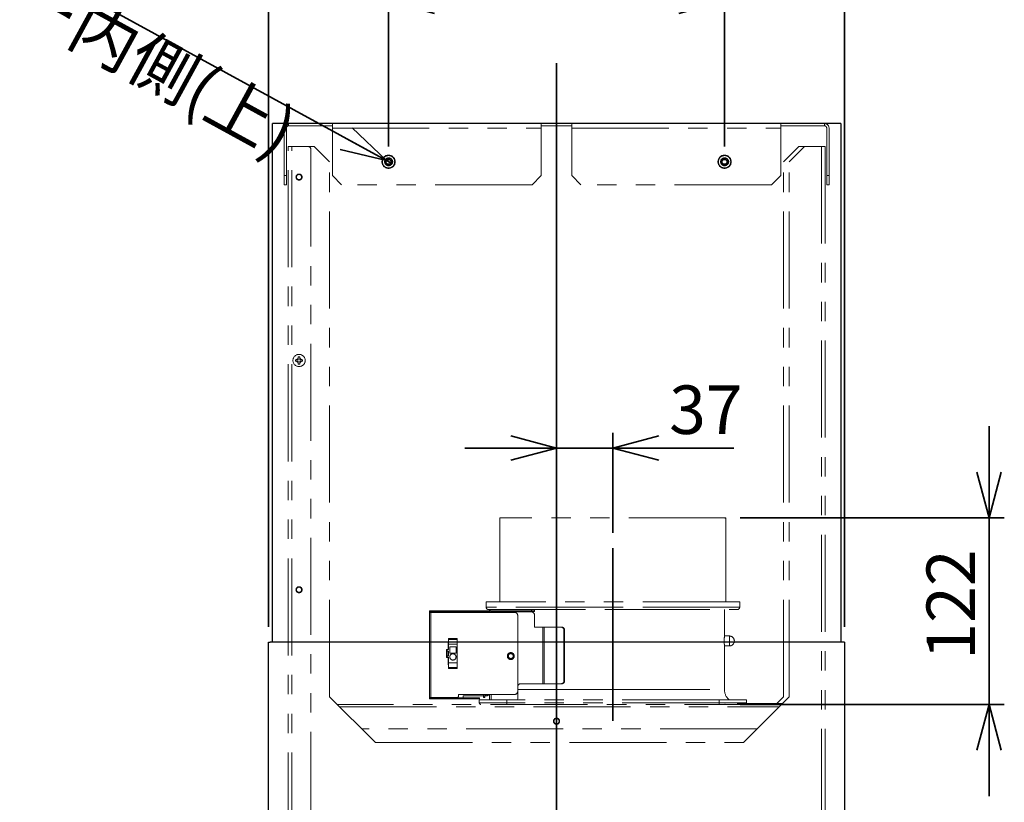
# Model space of a CAD drawing. Units: millimetres. Extents: x 95 to 4349, y 68 to 2908.
# Drawn here: x 2147 to 2791, y 1418 to 1930 of the extents above; entities that cross this region are included whole.
import ezdxf

# ---------------------------------------------------------------- set-up
doc = ezdxf.new("R2010")
doc.units = ezdxf.units.MM
doc.header["$LTSCALE"] = 10
doc.header["$PDSIZE"] = -1
doc.linetypes.add('PHANTOM', pattern=[12.7, 6.35, -1.27, 1.27, -1.27, 1.27, -1.27])
doc.styles.add('SLDTEXTSTYLE0', font='TXT', dxfattribs={"width": 0.7, "bigfont": 'bigfont'})
doc.dimstyles.new('SLDDIMSTYLE1', dxfattribs={"dimtxt": 36.380208, "dimasz": 30, "dimexe": 0, "dimexo": 0.0625, "dimgap": 9.095052, "dimtad": 3, "dimdec": 1, "dimrnd": 1e-09, "dimzin": 12, "dimdsep": 46, "dimtxsty": 'SLDTEXTSTYLE0', "dimblk1": 'OPEN30', "dimblk2": 'OPEN30', "dimsah": 1, "dimcen": 0.09, "dimadec": 0, "dimazin": 3, "dimtfac": 1, "dimtdec": 1, "dimtmove": 0, "dimatfit": 0, "dimldrblk": 'OPEN30', "dimfxl": 1, "dimfrac": 2, "dimtolj": 1, "dimtzin": 12, "dimarcsym": 0})
doc.dimstyles.new('SLDDIMSTYLE2', dxfattribs={"dimtxt": 36.380208, "dimasz": 30, "dimexe": 0, "dimexo": 0.0625, "dimgap": 9.095052, "dimtad": 3, "dimdec": 1, "dimrnd": 1e-09, "dimzin": 12, "dimdsep": 46, "dimtxsty": 'SLDTEXTSTYLE0', "dimblk1": 'OPEN30', "dimblk2": 'OPEN30', "dimsah": 1, "dimcen": 0.09, "dimadec": 0, "dimazin": 3, "dimtfac": 1, "dimtdec": 1, "dimtofl": 0, "dimtmove": 0, "dimatfit": 3, "dimldrblk": 'OPEN30', "dimfxl": 1, "dimfrac": 2, "dimtolj": 1, "dimtzin": 12, "dimarcsym": 0})
doc.dimstyles.new('SLDDIMSTYLE3', dxfattribs={"dimtxt": 36.380208, "dimasz": 30, "dimexe": 0, "dimexo": 0.0625, "dimgap": 9.095052, "dimtad": 3, "dimdec": 0, "dimrnd": 1e-09, "dimzin": 12, "dimdsep": 46, "dimtxsty": 'SLDTEXTSTYLE0', "dimblk1": 'OPEN30', "dimblk2": 'OPEN30', "dimsah": 1, "dimcen": 0.09, "dimadec": 0, "dimazin": 3, "dimtfac": 1, "dimtdec": 0, "dimtmove": 0, "dimatfit": 0, "dimldrblk": 'OPEN30', "dimfxl": 1, "dimfrac": 2, "dimtolj": 1, "dimtzin": 12, "dimarcsym": 0})
doc.dimstyles.new('SLDDIMSTYLE4', dxfattribs={"dimtxt": 36.380208, "dimasz": 30, "dimexe": 0, "dimexo": 0.0625, "dimgap": 9.095052, "dimtad": 3, "dimdec": 0, "dimrnd": 1e-09, "dimzin": 12, "dimdsep": 46, "dimtxsty": 'SLDTEXTSTYLE0', "dimblk1": 'OPEN30', "dimblk2": 'OPEN30', "dimsah": 1, "dimcen": 0.09, "dimadec": 0, "dimazin": 3, "dimtfac": 1, "dimtdec": 0, "dimtofl": 0, "dimtmove": 0, "dimatfit": 3, "dimldrblk": 'OPEN30', "dimfxl": 1, "dimfrac": 2, "dimtolj": 1, "dimtzin": 12, "dimarcsym": 0})
doc.dimstyles.new('SLDDIMSTYLE9', dxfattribs={"dimtxt": 36.380208, "dimasz": 30, "dimexe": 0, "dimexo": 0.0625, "dimgap": 9.095052, "dimtad": 3, "dimdec": 1, "dimrnd": 1e-09, "dimzin": 12, "dimdsep": 46, "dimtxsty": 'SLDTEXTSTYLE0', "dimblk1": 'NONE', "dimblk2": 'OPEN30', "dimsah": 1, "dimcen": 0, "dimadec": 0, "dimazin": 3, "dimtfac": 1, "dimtdec": 1, "dimtmove": 0, "dimatfit": 3, "dimldrblk": 'NONE', "dimfxl": 1, "dimfrac": 2, "dimtolj": 1, "dimtzin": 12, "dimarcsym": 0})

# ---------------------------------------------------------------- blocks, each defined once
blk = doc.blocks.new('_Open30')
at = {"color": 0, "linetype": 'ByBlock', "lineweight": -2}
for p, q in [((-1, 0.267949), (0, 0)), ((0, 0), (-1, -0.267949)), ((0, 0), (-1, 0))]:
    blk.add_line(p, q, dxfattribs=at)
blk = doc.blocks.new('_D_16')
at = {"color": 179, "linetype": 'Continuous', "lineweight": 35}
for p, q in [((2781.43, 1604.24), (2781.43, 1664.24)), ((2618.47, 1604.24), (2791.43, 1604.24)), ((2781.43, 1604.24), (2781.43, 1482.24)), ((2618.47, 1482.24), (2791.43, 1482.24)), ((2781.43, 1482.24), (2781.43, 1422.24))]:
    blk.add_line(p, q, dxfattribs=at)
at = {"color": 179, "linetype": 'Continuous', "lineweight": 35, "xscale": 30, "yscale": 30}
for p, rotation in [((2781.43, 1604.24), 270), ((2781.43, 1482.24), 90)]:
    blk.add_blockref('_Open30', p, dxfattribs=dict(at, rotation=rotation))
at = {"color": 179, "linetype": 'Continuous', "lineweight": 35, "insert": (2740.5, 1511.49), "char_height": 31.75, "attachment_point": 1, "rotation": 90, "style": 'SLDTEXTSTYLE0'}
blk.add_mtext('122', dxfattribs=at)
blk = doc.blocks.new('_D_17')
at = {"color": 179, "linetype": 'Continuous', "lineweight": 35}
for p, q in [((2535.17, 1594.52), (2535.17, 1659.97)), ((2498.27, 1649.97), (2438.27, 1649.97)), ((2535.17, 1649.97), (2498.27, 1649.97)), ((2535.17, 1649.97), (2614.33, 1649.97))]:
    blk.add_line(p, q, dxfattribs=at)
at = {"color": 179, "linetype": 'Continuous', "lineweight": 35, "xscale": 30, "yscale": 30}
blk.add_blockref('_Open30', (2498.27, 1649.97), dxfattribs=at)
at = {"color": 179, "linetype": 'Continuous', "lineweight": 35, "xscale": 30, "yscale": 30, "rotation": 180}
blk.add_blockref('_Open30', (2535.17, 1649.97), dxfattribs=at)
at = {"color": 179, "linetype": 'Continuous', "lineweight": 35, "insert": (2572, 1690.9), "char_height": 31.75, "attachment_point": 1, "style": 'SLDTEXTSTYLE0'}
blk.add_mtext('37', dxfattribs=at)
blk = doc.blocks.new('_D_20')
at = {"color": 179, "linetype": 'Continuous', "lineweight": 35}
for p, q in [((2388.27, 1847.24), (2388.27, 1952.24)), ((2608.27, 1847.24), (2608.27, 1952.24)), ((2388.27, 1942.24), (2608.27, 1942.24))]:
    blk.add_line(p, q, dxfattribs=at)
at = {"color": 179, "linetype": 'Continuous', "lineweight": 35, "xscale": 30, "yscale": 30, "rotation": 180}
blk.add_blockref('_Open30', (2388.27, 1942.24), dxfattribs=at)
at = {"color": 179, "linetype": 'Continuous', "lineweight": 35, "xscale": 30, "yscale": 30}
blk.add_blockref('_Open30', (2608.27, 1942.24), dxfattribs=at)
at = {"color": 179, "linetype": 'Continuous', "lineweight": 35, "insert": (2466.52, 1983.17), "char_height": 31.75, "attachment_point": 1, "style": 'SLDTEXTSTYLE0'}
blk.add_mtext('220', dxfattribs=at)
blk = doc.blocks.new('_D_21')
at = {"color": 179, "linetype": 'Continuous', "lineweight": 35}
for p, q in [((2309.72, 1533.04), (2309.72, 2012.24)), ((2686.82, 1533.04), (2686.82, 2012.24)), ((2309.72, 2002.24), (2686.82, 2002.24))]:
    blk.add_line(p, q, dxfattribs=at)
at = {"color": 179, "linetype": 'Continuous', "lineweight": 35, "xscale": 30, "yscale": 30, "rotation": 180}
blk.add_blockref('_Open30', (2309.72, 2002.24), dxfattribs=at)
at = {"color": 179, "linetype": 'Continuous', "lineweight": 35, "xscale": 30, "yscale": 30}
blk.add_blockref('_Open30', (2686.82, 2002.24), dxfattribs=at)
at = {"color": 179, "linetype": 'Continuous', "lineweight": 35, "insert": (2466.52, 2043.17), "char_height": 31.75, "attachment_point": 1, "style": 'SLDTEXTSTYLE0'}
blk.add_mtext('377', dxfattribs=at)
blk = doc.blocks.new('_D_23')
at = {"color": 179, "linetype": 'Continuous', "lineweight": 35}
for q in [(1964.16, 2069.51), (2389.67, 1836.47)]:
    blk.add_line((2386.86, 1838.01), q, dxfattribs=at)
at = {"color": 179, "linetype": 'Continuous', "lineweight": 35, "xscale": 30, "yscale": 30, "rotation": 331.29225507}
blk.add_blockref('_Open30', (2386.86, 1838.01), dxfattribs=at)
at = {"color": 179, "linetype": 'Continuous', "lineweight": 35, "char_height": 31.75, "attachment_point": 1, "rotation": 331.29226, "style": 'SLDTEXTSTYLE0'}
for s, insert in [('4-', (1983.84, 2105.46)), ('%%c', (2020.97, 2085.12)), ('ダクトカバー内側(上)', (1963.51, 2068.33)), ('3.2', (2056.25, 2065.8)), ('取付穴', (1943.17, 2031.2))]:
    blk.add_mtext(s, dxfattribs=dict(at, insert=insert))
blk = doc.blocks.new('_None')

msp = doc.modelspace()

# ---------------------------------------------------------------- linework, layer by layer
at = {"color": 179, "linetype": 'Continuous', "lineweight": 35}
for p, q in [((2498.27, 1901.8), (2498.27, 1040.46)), ((2535.17, 1584.52), (2535.17, 1471.45))]:
    msp.add_line(p, q, dxfattribs=at)
at = {"color": 7, "linetype": 'Continuous', "lineweight": 25}
for p, q in [((2312.22, 1523.04), (2312.22, 1862.24)), ((2313.22, 1862.24), (2312.22, 1862.24)), ((2497.52, 1862.24), (2313.22, 1862.24)), ((2498.27, 1862.24), (2497.52, 1862.24)), ((2498.27, 1523.04), (2498.27, 1862.24)), ((2498.27, 1862.24), (2498.27, 1523.04)), ((2499.27, 1862.24), (2498.27, 1862.24)), ((2683.32, 1862.24), (2499.27, 1862.24)), ((2684.32, 1862.24), (2683.32, 1862.24)), ((2684.32, 1862.24), (2684.32, 1523.04)), ((2309.72, 1143.04), (2309.72, 1523.04)), ((2309.72, 1523.04), (2310.72, 1523.04)), ((2497.52, 1523.04), (2310.72, 1523.04)), ((2498.27, 1523.04), (2497.52, 1523.04)), ((2498.27, 1143.04), (2498.27, 1523.04)), ((2499.27, 1523.04), (2498.27, 1523.04)), ((2685.82, 1523.04), (2499.27, 1523.04)), ((2686.82, 1523.04), (2685.82, 1523.04)), ((2686.82, 1523.04), (2686.82, 1143.04))]:
    msp.add_line(p, q, dxfattribs=at)
at = {"color": 7, "linetype": 'PHANTOM', "lineweight": 18}
for p, q in [((2319.87, 1859.24), (2319.87, 1828.24)), ((2321.37, 1828.24), (2321.37, 1859.24)), ((2322.87, 1862.24), (2322.87, 1860.74)), ((2322.87, 1862.24), (2351.47, 1862.24)), ((2351.47, 1860.74), (2322.87, 1860.74)), ((2351.47, 1862.24), (2488.27, 1862.24)), ((2351.47, 1862.24), (2351.47, 1859.24)), ((2351.47, 1828.24), (2351.47, 1859.24)), ((2351.47, 1859.24), (2488.27, 1859.24)), ((2488.27, 1859.24), (2488.27, 1862.24)), ((2488.27, 1862.24), (2508.27, 1862.24)), ((2488.27, 1860.74), (2508.27, 1860.74)), ((2488.27, 1859.24), (2488.27, 1828.24)), ((2508.27, 1862.24), (2645.07, 1862.24)), ((2508.27, 1862.24), (2508.27, 1859.24)), ((2508.27, 1828.24), (2508.27, 1859.24)), ((2508.27, 1859.24), (2645.07, 1859.24)), ((2645.07, 1859.24), (2645.07, 1862.24)), ((2645.07, 1862.24), (2673.67, 1862.24)), ((2673.67, 1860.74), (2645.07, 1860.74)), ((2645.07, 1859.24), (2645.07, 1828.24)), ((2673.67, 1862.24), (2673.67, 1860.74)), ((2675.17, 1828.24), (2675.17, 1859.24)), ((2676.67, 1828.24), (2676.67, 1859.24)), ((2322.47, 1387.24), (2322.47, 1847.24)), ((2322.47, 1847.24), (2324.87, 1847.24)), ((2324.87, 1387.24), (2324.87, 1847.24)), ((2335.47, 1847.24), (2324.87, 1847.24)), ((2339.67, 1847.24), (2335.47, 1847.24)), ((2337.47, 1845.24), (2337.47, 1389.24)), ((2339.67, 1847.24), (2349.67, 1837.24)), ((2646.87, 1837.24), (2656.87, 1847.24)), ((2650.57, 1837.24), (2660.57, 1847.24)), ((2656.87, 1847.24), (2660.57, 1847.24)), ((2671.67, 1847.24), (2660.57, 1847.24)), ((2671.67, 1847.24), (2671.67, 1387.24)), ((2671.67, 1847.24), (2674.07, 1847.24)), ((2674.07, 1847.24), (2674.07, 1387.24)), ((2349.67, 1487.24), (2349.67, 1837.24)), ((2646.87, 1487.24), (2646.87, 1837.24)), ((2650.57, 1487.24), (2650.57, 1837.24)), ((2321.37, 1828.24), (2319.87, 1828.24)), ((2319.87, 1828.24), (2319.87, 1822.24)), ((2321.37, 1822.24), (2321.37, 1828.24)), ((2357.47, 1822.24), (2351.47, 1828.24)), ((2488.27, 1828.24), (2482.27, 1822.24)), ((2514.27, 1822.24), (2508.27, 1828.24)), ((2645.07, 1828.24), (2639.07, 1822.24)), ((2676.67, 1828.24), (2675.17, 1828.24)), ((2675.17, 1828.24), (2675.17, 1822.24)), ((2676.67, 1822.24), (2676.67, 1828.24)), ((2319.87, 1822.24), (2321.37, 1822.24)), ((2482.27, 1822.24), (2357.47, 1822.24)), ((2639.07, 1822.24), (2514.27, 1822.24)), ((2675.17, 1822.24), (2676.67, 1822.24)), ((2329.07, 1708.59), (2329.07, 1707.84)), ((2329.17, 1709.4), (2329.17, 1709.59)), ((2329.17, 1707.84), (2329.17, 1709.4)), ((2330.17, 1709.59), (2330.17, 1709.4)), ((2330.17, 1709.4), (2330.17, 1707.84)), ((2330.27, 1708.59), (2330.27, 1707.84)), ((2327.32, 1707.74), (2327.51, 1707.74)), ((2327.51, 1706.74), (2327.32, 1706.74)), ((2327.51, 1707.74), (2329.07, 1707.74)), ((2329.07, 1706.74), (2327.51, 1706.74)), ((2328.32, 1707.84), (2329.07, 1707.84)), ((2329.07, 1706.64), (2328.32, 1706.64)), ((2329.07, 1707.74), (2329.07, 1707.84)), ((2329.07, 1707.84), (2329.17, 1707.84)), ((2329.07, 1706.64), (2329.07, 1706.74)), ((2329.17, 1706.64), (2329.07, 1706.64)), ((2329.07, 1705.89), (2329.07, 1706.64)), ((2329.17, 1705.08), (2329.17, 1706.64)), ((2329.17, 1704.89), (2329.17, 1705.08)), ((2330.17, 1707.84), (2330.27, 1707.84)), ((2330.27, 1706.64), (2330.17, 1706.64)), ((2330.17, 1706.64), (2330.17, 1705.08)), ((2330.17, 1705.08), (2330.17, 1704.89)), ((2330.27, 1707.84), (2330.27, 1707.74)), ((2330.27, 1707.84), (2331.02, 1707.84)), ((2330.27, 1707.74), (2331.83, 1707.74)), ((2330.27, 1706.74), (2330.27, 1706.64)), ((2331.83, 1706.74), (2330.27, 1706.74)), ((2331.02, 1706.64), (2330.27, 1706.64)), ((2330.27, 1705.89), (2330.27, 1706.64)), ((2331.83, 1707.74), (2332.02, 1707.74)), ((2332.02, 1706.74), (2331.83, 1706.74)), ((2461.17, 1604.24), (2461.17, 1549.24)), ((2609.17, 1604.24), (2461.17, 1604.24)), ((2609.17, 1549.24), (2609.17, 1604.24)), ((2452.17, 1549.24), (2452.17, 1545.84)), ((2618.17, 1549.24), (2452.17, 1549.24)), ((2618.17, 1545.84), (2618.17, 1549.24)), ((2415.12, 1542.44), (2415.12, 1543.34)), ((2415.72, 1543.34), (2415.12, 1543.34)), ((2415.12, 1542.44), (2415.12, 1486.74)), ((2416.02, 1542.44), (2415.12, 1542.44)), ((2415.72, 1543.34), (2415.72, 1542.74)), ((2415.72, 1543.34), (2452.32, 1543.34)), ((2415.72, 1542.74), (2452.32, 1542.74)), ((2416.02, 1486.74), (2416.02, 1542.44)), ((2470.82, 1542.44), (2416.02, 1542.44)), ((2452.32, 1543.34), (2452.32, 1542.74)), ((2452.32, 1543.34), (2454.32, 1543.34)), ((2452.32, 1542.74), (2454.32, 1542.74)), ((2454.32, 1543.84), (2454.32, 1543.34)), ((2455.42, 1543.84), (2454.32, 1543.84)), ((2454.32, 1542.74), (2454.32, 1543.34)), ((2454.32, 1543.04), (2454.36, 1543.04)), ((2455.12, 1542.74), (2454.32, 1542.74)), ((2454.32, 1542.74), (2454.32, 1542.44)), ((2455.42, 1542.74), (2455.12, 1542.74)), ((2481.82, 1543.84), (2455.42, 1543.84)), ((2455.42, 1543.04), (2481.82, 1543.04)), ((2455.42, 1542.74), (2481.82, 1542.74)), ((2462.17, 1544.24), (2462.17, 1543.84)), ((2462.17, 1543.04), (2462.17, 1542.74)), ((2481.82, 1543.84), (2481.82, 1543.04)), ((2483.82, 1543.84), (2481.82, 1543.84)), ((2481.82, 1543.04), (2483.82, 1543.04)), ((2483.82, 1543.84), (2483.82, 1543.04)), ((2483.82, 1532.74), (2483.82, 1540.74)), ((2608.17, 1527.1), (2608.17, 1544.24)), ((2472.82, 1490.74), (2472.82, 1540.44)), ((2483.82, 1532.74), (2489.3, 1532.74)), ((2489.3, 1495.74), (2489.3, 1532.74)), ((2490.05, 1532.74), (2489.3, 1532.74)), ((2490.05, 1532.74), (2501.38, 1532.74)), ((2490.05, 1532.74), (2490.05, 1495.74)), ((2501.81, 1532.74), (2501.38, 1532.74)), ((2503.08, 1530.74), (2503.08, 1497.74)), ((2503.08, 1530.74), (2503.5, 1530.74)), ((2503.5, 1530.74), (2503.5, 1497.74)), ((2427.22, 1518.09), (2427.22, 1523.04)), ((2427.22, 1523.04), (2427.62, 1523.04)), ((2433.22, 1525.34), (2427.62, 1525.34)), ((2427.62, 1525.34), (2427.62, 1524.75)), ((2427.62, 1524.75), (2427.62, 1521.69)), ((2433.22, 1524.75), (2427.62, 1524.75)), ((2427.62, 1521.69), (2427.62, 1518.04)), ((2433.22, 1521.69), (2427.62, 1521.69)), ((2433.22, 1525.34), (2433.22, 1524.75)), ((2433.22, 1524.75), (2433.22, 1521.69)), ((2433.22, 1521.69), (2433.22, 1509.39)), ((2611.42, 1526.99), (2608.16, 1526.99)), ((2611.42, 1520.49), (2611.42, 1526.99)), ((2426.12, 1518.09), (2427.22, 1518.09)), ((2426.12, 1512.99), (2426.12, 1518.09)), ((2426.62, 1518.09), (2426.62, 1518.04)), ((2426.62, 1518.04), (2426.62, 1517.04)), ((2426.62, 1518.04), (2427.62, 1518.04)), ((2427.62, 1517.04), (2426.62, 1517.04)), ((2426.62, 1514.04), (2426.62, 1517.04)), ((2427.42, 1520.19), (2427.22, 1520.19)), ((2427.42, 1520.69), (2427.42, 1520.19)), ((2427.62, 1520.69), (2427.42, 1520.69)), ((2427.62, 1517.04), (2427.62, 1514.04)), ((2428.37, 1519.89), (2432.47, 1519.89)), ((2428.37, 1515.79), (2428.37, 1519.89)), ((2432.47, 1515.79), (2428.37, 1515.79)), ((2432.47, 1519.89), (2432.47, 1515.79)), ((2608.16, 1520.49), (2611.42, 1520.49)), ((2608.17, 1492.04), (2608.17, 1520.38)), ((2427.22, 1512.99), (2426.12, 1512.99)), ((2427.62, 1514.04), (2426.62, 1514.04)), ((2426.62, 1514.04), (2426.62, 1513.04)), ((2426.62, 1513.04), (2427.62, 1513.04)), ((2426.62, 1512.99), (2426.62, 1513.04)), ((2427.22, 1508.04), (2427.22, 1512.99)), ((2427.42, 1510.89), (2427.22, 1510.89)), ((2427.42, 1510.89), (2427.42, 1510.39)), ((2427.62, 1510.39), (2427.42, 1510.39)), ((2427.62, 1513.04), (2427.62, 1509.39)), ((2433.22, 1509.39), (2427.62, 1509.39)), ((2427.62, 1509.39), (2427.62, 1506.33)), ((2433.22, 1509.39), (2433.22, 1506.33)), ((2427.62, 1508.04), (2427.22, 1508.04)), ((2433.22, 1506.33), (2427.62, 1506.33)), ((2427.62, 1506.33), (2427.62, 1505.74)), ((2433.22, 1505.74), (2427.62, 1505.74)), ((2433.22, 1506.33), (2433.22, 1505.74)), ((2474.82, 1495.74), (2489.3, 1495.74)), ((2490.05, 1495.74), (2489.3, 1495.74)), ((2501.38, 1495.74), (2490.05, 1495.74)), ((2501.81, 1495.74), (2501.38, 1495.74)), ((2503.5, 1497.74), (2503.08, 1497.74)), ((2472.82, 1490.74), (2472.82, 1485.84)), ((2349.67, 1487.24), (2379.67, 1457.24)), ((2415.12, 1486.74), (2415.72, 1486.74)), ((2415.12, 1485.84), (2415.12, 1486.74)), ((2415.12, 1485.84), (2415.72, 1485.84)), ((2415.72, 1486.74), (2416.02, 1486.74)), ((2415.72, 1485.84), (2415.72, 1485.89)), ((2416.02, 1485.84), (2415.72, 1485.84)), ((2416.02, 1486.74), (2433.12, 1486.74)), ((2416.02, 1486.44), (2445.82, 1486.44)), ((2445.82, 1485.84), (2416.02, 1485.84)), ((2434.12, 1488.74), (2470.82, 1488.74)), ((2434.12, 1487.74), (2434.12, 1488.74)), ((2437.12, 1487.84), (2450.42, 1487.84)), ((2437.12, 1486.84), (2437.12, 1487.84)), ((2445.82, 1486.44), (2445.82, 1485.84)), ((2447.82, 1486.44), (2445.82, 1486.44)), ((2447.82, 1485.84), (2445.82, 1485.84)), ((2447.67, 1485.24), (2447.67, 1483.34)), ((2465.67, 1485.24), (2447.67, 1485.24)), ((2465.67, 1483.34), (2447.67, 1483.34)), ((2447.82, 1485.84), (2447.82, 1486.44)), ((2450.42, 1488.74), (2450.42, 1487.64)), ((2450.42, 1487.64), (2451.22, 1487.64)), ((2450.42, 1487.64), (2450.42, 1486.64)), ((2450.42, 1486.64), (2451.22, 1486.64)), ((2451.22, 1487.64), (2451.22, 1488.74)), ((2451.22, 1487.84), (2452.32, 1487.84)), ((2451.22, 1486.64), (2451.22, 1487.64)), ((2451.42, 1488.54), (2452.42, 1488.54)), ((2452.42, 1488.54), (2452.42, 1488.74)), ((2454.32, 1488.74), (2454.32, 1485.24)), ((2465.67, 1483.34), (2465.67, 1485.24)), ((2604.67, 1485.24), (2465.67, 1485.24)), ((2465.67, 1483.34), (2465.67, 1482.24)), ((2604.67, 1483.34), (2465.67, 1483.34)), ((2604.67, 1485.24), (2604.67, 1483.34)), ((2622.67, 1485.24), (2604.67, 1485.24)), ((2604.67, 1483.34), (2604.67, 1482.24)), ((2622.67, 1483.34), (2604.67, 1483.34)), ((2616.73, 1482.84), (2616.73, 1482.24)), ((2618.73, 1482.84), (2616.73, 1482.84)), ((2618.73, 1482.24), (2618.73, 1482.84)), ((2618.73, 1482.84), (2646.17, 1482.84)), ((2620.57, 1457.24), (2650.57, 1487.24)), ((2622.67, 1483.34), (2622.67, 1485.24)), ((2642.47, 1482.84), (2646.87, 1487.24)), ((2645.57, 1482.24), (2354.67, 1482.24)), ((2629.57, 1466.24), (2370.67, 1466.24)), ((2379.67, 1457.24), (2620.57, 1457.24))]:
    msp.add_line(p, q, dxfattribs=at)
at = {"color": 8, "linetype": 'PHANTOM', "lineweight": 18}
for p, q in [((2416.02, 1542.44), (2416.02, 1542.74)), ((2535.17, 1545.84), (2452.17, 1545.84)), ((2455.42, 1542.44), (2455.42, 1542.74)), ((2618.17, 1545.84), (2535.17, 1545.84)), ((2472.82, 1492.04), (2535.17, 1492.04)), ((2535.17, 1492.04), (2608.17, 1492.04)), ((2416.02, 1486.44), (2416.02, 1486.74)), ((2451.42, 1488.74), (2451.42, 1488.54)), ((2455.42, 1485.24), (2455.42, 1488.74)), ((2356.27, 1480.64), (2643.97, 1480.64))]:
    msp.add_line(p, q, dxfattribs=at)
at = {"color": 7, "linetype": 'PHANTOM', "lineweight": 18, "flags": 128}
for points in [[(2453.75, 1542.74), (2453.98, 1542.45), (2453.99, 1542.44)], [(2472.82, 1485.84), (2472.78, 1485.45), (2472.72, 1485.24)]]:
    msp.add_lwpolyline(points, dxfattribs=at)
at = {"color": 7, "linetype": 'PHANTOM', "lineweight": 18}
for centre, radius in [((2388.27, 1837.24), 4.35), ((2388.27, 1837.24), 2.4), ((2388.27, 1837.24), 1.6), ((2608.27, 1837.24), 4.35), ((2608.27, 1837.24), 2.4), ((2608.27, 1837.24), 1.6), ((2329.67, 1827.24), 2), ((2329.67, 1827.24), 1.7), ((2329.67, 1707.24), 4), ((2329.67, 1557.24), 2), ((2329.67, 1557.24), 1.7), ((2430.42, 1513.29), 2.05), ((2468.32, 1513.84), 2.25), ((2468.32, 1513.84), 1.6), ((2498.27, 1471.24), 2), ((2498.27, 1471.24), 1.7)]:
    msp.add_circle(centre, radius, dxfattribs=at)
at = {"color": 7, "linetype": 'Continuous', "lineweight": 25}
for centre, radius in [((2388.27, 1837.24), 2.5), ((2388.27, 1837.24), 2.4), ((2388.27, 1837.24), 1.6), ((2608.27, 1837.24), 2.5), ((2608.27, 1837.24), 2.4), ((2608.27, 1837.24), 1.6)]:
    msp.add_circle(centre, radius, dxfattribs=at)
at = {"color": 7, "linetype": 'PHANTOM', "lineweight": 18}
for centre, radius, start, end in [((2322.87, 1859.24), 3, 90, 180), ((2322.87, 1859.24), 1.5, 90, 180), ((2673.67, 1859.24), 3, 0, 90), ((2673.67, 1859.24), 1.5, 0, 90), ((2335.47, 1845.24), 2, 0, 90), ((2329.67, 1707.24), 1.48, 113.96081, 156.03919), ((2329.67, 1707.24), 1.48, 23.96081, 66.03919), ((2329.67, 1707.24), 1.48, 203.96081, 246.03919), ((2329.07, 1707.84), 0.1, 270, 315), ((2329.07, 1706.64), 0.1, 45, 90), ((2329.07, 1707.84), 0.1, 315, 0), ((2329.07, 1706.64), 0.1, 0, 45), ((2330.27, 1707.84), 0.1, 180, 225), ((2330.27, 1706.64), 0.1, 135, 180), ((2330.27, 1707.84), 0.1, 225, 270), ((2330.27, 1706.64), 0.1, 90, 135), ((2329.67, 1707.24), 1.48, 293.96081, 336.03919), ((2453.77, 1545.84), 1.6, 180, 270), ((2455.42, 1542.74), 1.1, 90, 180), ((2455.42, 1542.74), 0.3, 90, 180), ((2470.82, 1540.44), 2, 0, 90), ((2481.82, 1540.74), 2, 0, 90), ((2616.57, 1545.84), 1.6, 270, 0), ((2501.22, 1530.88), 1.87, 355.6869, 84.9122), ((2501.64, 1530.88), 1.87, 355.6869, 84.9122), ((2611.42, 1523.74), 3.25, 270, 90), ((2474.82, 1493.74), 2, 90, 180), ((2501.22, 1497.6), 1.87, 275.0878, 4.3131), ((2501.64, 1497.6), 1.87, 275.0878, 4.3131), ((2470.82, 1490.74), 2, 270, 0), ((2617.17, 1492.04), 9, 180, 229.07394), ((2416.02, 1486.74), 0.9, 180, 270), ((2416.02, 1486.74), 0.3, 180, 270), ((2433.12, 1487.74), 1, 270, 0), ((2436.12, 1486.84), 1, 336.42182, 0), ((2448.77, 1483.34), 1.1, 180, 270), ((2451.42, 1488.34), 0.2, 90, 180), ((2452.32, 1489.84), 2, 270, 326.63299), ((2621.57, 1483.34), 1.1, 332.96431, 0)]:
    msp.add_arc(centre, radius, start, end, dxfattribs=at)
for points, knots in [([(2384.22, 1837.24), (2384.27, 1837.75), (2384.35, 1838.53), (2384.86, 1839.47), (2385.38, 1840.12), (2386.03, 1840.65), (2386.97, 1841.14), (2388.27, 1841.39), (2389.56, 1841.14), (2390.5, 1840.65), (2391.15, 1840.12), (2391.67, 1839.47), (2392.18, 1838.53), (2392.26, 1837.75), (2392.32, 1837.24)], [0, 0, 0, 0, 0.119728, 0.18418, 0.25, 0.31582, 0.380272, 0.5, 0.619728, 0.68418, 0.75, 0.81582, 0.880272, 1, 1, 1, 1]), ([(2390.87, 1837.24), (2390.83, 1837.57), (2390.78, 1838.07), (2390.45, 1838.68), (2390.12, 1839.09), (2389.7, 1839.43), (2389.1, 1839.74), (2388.27, 1839.9), (2387.44, 1839.74), (2386.83, 1839.43), (2386.42, 1839.09), (2386.08, 1838.68), (2385.76, 1838.07), (2385.7, 1837.57), (2385.67, 1837.24)], [0, 0, 0, 0, 0.119721, 0.184828, 0.25, 0.315106, 0.380279, 0.5, 0.619721, 0.684828, 0.75, 0.815106, 0.880279, 1, 1, 1, 1]), ([(2604.22, 1837.24), (2604.27, 1837.75), (2604.35, 1838.53), (2604.86, 1839.47), (2605.38, 1840.12), (2606.03, 1840.65), (2606.97, 1841.14), (2608.27, 1841.39), (2609.56, 1841.14), (2610.5, 1840.65), (2611.15, 1840.12), (2611.67, 1839.47), (2612.18, 1838.53), (2612.26, 1837.75), (2612.32, 1837.24)], [0, 0, 0, 0, 0.119728, 0.18418, 0.25, 0.31582, 0.380272, 0.5, 0.619728, 0.68418, 0.75, 0.81582, 0.880272, 1, 1, 1, 1]), ([(2610.87, 1837.24), (2610.83, 1837.57), (2610.78, 1838.07), (2610.45, 1838.68), (2610.12, 1839.09), (2609.7, 1839.43), (2609.1, 1839.74), (2608.27, 1839.9), (2607.44, 1839.74), (2606.83, 1839.43), (2606.42, 1839.09), (2606.08, 1838.68), (2605.76, 1838.07), (2605.7, 1837.57), (2605.67, 1837.24)], [0, 0, 0, 0, 0.119721, 0.184828, 0.25, 0.315106, 0.380279, 0.5, 0.619721, 0.684828, 0.75, 0.815106, 0.880279, 1, 1, 1, 1]), ([(2392.32, 1837.24), (2392.26, 1836.73), (2392.18, 1835.95), (2391.67, 1835), (2391.15, 1834.35), (2390.5, 1833.83), (2389.56, 1833.34), (2388.27, 1833.09), (2386.97, 1833.34), (2386.03, 1833.83), (2385.38, 1834.35), (2384.86, 1835), (2384.35, 1835.95), (2384.27, 1836.73), (2384.22, 1837.24)], [0, 0, 0, 0, 0.119728, 0.18418, 0.25, 0.31582, 0.380272, 0.5, 0.619728, 0.68418, 0.75, 0.81582, 0.880272, 1, 1, 1, 1]), ([(2385.67, 1837.24), (2385.7, 1836.91), (2385.76, 1836.41), (2386.08, 1835.8), (2386.42, 1835.39), (2386.83, 1835.05), (2387.43, 1834.74), (2388.27, 1834.58), (2389.1, 1834.74), (2389.7, 1835.05), (2390.12, 1835.39), (2390.45, 1835.8), (2390.78, 1836.41), (2390.83, 1836.91), (2390.87, 1837.24)], [0, 0, 0, 0, 0.119721, 0.184828, 0.25, 0.315106, 0.380279, 0.5, 0.619721, 0.684828, 0.75, 0.815106, 0.880279, 1, 1, 1, 1]), ([(2612.32, 1837.24), (2612.26, 1836.73), (2612.18, 1835.95), (2611.67, 1835), (2611.15, 1834.35), (2610.5, 1833.83), (2609.56, 1833.34), (2608.27, 1833.09), (2606.97, 1833.34), (2606.03, 1833.83), (2605.38, 1834.35), (2604.86, 1835), (2604.35, 1835.95), (2604.27, 1836.73), (2604.22, 1837.24)], [0, 0, 0, 0, 0.119728, 0.18418, 0.25, 0.31582, 0.380272, 0.5, 0.619728, 0.68418, 0.75, 0.81582, 0.880272, 1, 1, 1, 1]), ([(2605.67, 1837.24), (2605.7, 1836.91), (2605.76, 1836.41), (2606.08, 1835.8), (2606.42, 1835.39), (2606.83, 1835.05), (2607.43, 1834.74), (2608.27, 1834.58), (2609.1, 1834.74), (2609.7, 1835.05), (2610.12, 1835.39), (2610.45, 1835.8), (2610.78, 1836.41), (2610.83, 1836.91), (2610.87, 1837.24)], [0, 0, 0, 0, 0.119721, 0.184828, 0.25, 0.315106, 0.380279, 0.5, 0.619721, 0.684828, 0.75, 0.815106, 0.880279, 1, 1, 1, 1]), ([(2329.07, 1708.59), (2329.07, 1708.59), (2329.08, 1708.7), (2329.12, 1708.9), (2329.16, 1709.17), (2329.16, 1709.33), (2329.17, 1709.4)], [0, 0, 0, 0, 0.013965, 0.384149, 0.757513, 1, 1, 1, 1]), ([(2330.17, 1709.4), (2330.17, 1709.33), (2330.18, 1709.17), (2330.22, 1708.9), (2330.25, 1708.7), (2330.27, 1708.59), (2330.27, 1708.59)], [0, 0, 0, 0, 0.242487, 0.612315, 0.986035, 1, 1, 1, 1]), ([(2327.32, 1706.74), (2327.32, 1706.9), (2327.32, 1707.24), (2327.32, 1707.57), (2327.32, 1707.74)], [0, 0, 0, 0, 0.4987, 1, 1, 1, 1]), ([(2327.51, 1707.74), (2327.57, 1707.74), (2327.73, 1707.75), (2328, 1707.79), (2328.21, 1707.82), (2328.31, 1707.84), (2328.32, 1707.84)], [0, 0, 0, 0, 0.242487, 0.6123149, 0.9860347, 1, 1, 1, 1]), ([(2328.32, 1706.64), (2328.31, 1706.64), (2328.21, 1706.66), (2328, 1706.69), (2327.74, 1706.73), (2327.57, 1706.74), (2327.51, 1706.74)], [0, 0, 0, 0, 0.013965, 0.384149, 0.757513, 1, 1, 1, 1]), ([(2329.17, 1705.08), (2329.16, 1705.14), (2329.16, 1705.31), (2329.12, 1705.57), (2329.08, 1705.78), (2329.07, 1705.88), (2329.07, 1705.89)], [0, 0, 0, 0, 0.242487, 0.612315, 0.986035, 1, 1, 1, 1]), ([(2330.27, 1705.89), (2330.27, 1705.88), (2330.25, 1705.78), (2330.22, 1705.57), (2330.18, 1705.31), (2330.17, 1705.14), (2330.17, 1705.08)], [0, 0, 0, 0, 0.013965, 0.384149, 0.757513, 1, 1, 1, 1]), ([(2331.02, 1707.84), (2331.02, 1707.84), (2331.13, 1707.82), (2331.33, 1707.79), (2331.6, 1707.75), (2331.76, 1707.74), (2331.83, 1707.74)], [0, 0, 0, 0, 0.013965, 0.384149, 0.757513, 1, 1, 1, 1]), ([(2331.83, 1706.74), (2331.76, 1706.74), (2331.6, 1706.73), (2331.33, 1706.69), (2331.13, 1706.66), (2331.02, 1706.64), (2331.02, 1706.64)], [0, 0, 0, 0, 0.242487, 0.612315, 0.986035, 1, 1, 1, 1]), ([(2332.02, 1707.74), (2332.02, 1707.57), (2332.02, 1707.24), (2332.02, 1706.91), (2332.02, 1706.74)], [0, 0, 0, 0, 0.4987, 1, 1, 1, 1]), ([(2415.12, 1542.44), (2415.13, 1542.53), (2415.16, 1542.72), (2415.31, 1543.02), (2415.47, 1543.22), (2415.62, 1543.32), (2415.68, 1543.33), (2415.72, 1543.34)], [0, 0, 0, 0, 0.248826, 0.511755, 0.764238, 0.882716, 1, 1, 1, 1]), ([(2415.72, 1542.74), (2415.72, 1542.7), (2415.72, 1542.63), (2415.72, 1542.5), (2415.72, 1542.44)], [0, 0, 0, 0, 0.554179, 1, 1, 1, 1]), ([(2453.77, 1544.24), (2453.83, 1544.24), (2453.96, 1544.24), (2455.04, 1544.24), (2456.8, 1544.24), (2459.38, 1544.24), (2462.76, 1544.24), (2466.93, 1544.24), (2471.87, 1544.24), (2477.51, 1544.24), (2483.76, 1544.24), (2490.52, 1544.24), (2497.68, 1544.24), (2505.1, 1544.24), (2512.67, 1544.24), (2520.22, 1544.24), (2527.72, 1544.24), (2532.68, 1544.24), (2535.17, 1544.24)], [0, 0, 0, 0, 0.058246, 0.116497, 0.177469, 0.239988, 0.303803, 0.368625, 0.434138, 0.5, 0.565862, 0.631375, 0.696197, 0.760012, 0.822531, 0.883503, 0.94175, 1, 1, 1, 1]), ([(2535.17, 1544.24), (2537.65, 1544.24), (2542.61, 1544.24), (2550.11, 1544.24), (2557.66, 1544.24), (2565.23, 1544.24), (2572.66, 1544.24), (2579.81, 1544.24), (2586.58, 1544.24), (2592.83, 1544.24), (2598.46, 1544.24), (2603.4, 1544.24), (2607.58, 1544.24), (2610.95, 1544.24), (2613.53, 1544.24), (2615.29, 1544.24), (2616.37, 1544.24), (2616.5, 1544.24), (2616.57, 1544.24)], [0, 0, 0, 0, 0.058248, 0.116497, 0.177469, 0.239988, 0.303803, 0.368625, 0.434138, 0.5, 0.565862, 0.631375, 0.696197, 0.760012, 0.822531, 0.883503, 0.941749, 1, 1, 1, 1]), ([(2608.09, 1523.74), (2608.09, 1524.11), (2608.09, 1524.86), (2608.12, 1525.87), (2608.14, 1526.64), (2608.16, 1527.09), (2608.16, 1527.09), (2608.16, 1527.1)], [0, 0, 0, 0, 0.2087318, 0.4203014, 0.6328453, 0.8480118, 1, 1, 1, 1]), ([(2608.16, 1520.38), (2608.17, 1520.37), (2608.17, 1520.32), (2608.15, 1520.62), (2608.13, 1521.27), (2608.1, 1522.24), (2608.09, 1523.11), (2608.09, 1523.61), (2608.09, 1523.74)], [0, 0, 0, 0, 0.0651652, 0.282997, 0.5004689, 0.7164285, 0.9300358, 1, 1, 1, 1])]:
    msp.add_open_spline(points, degree=3, knots=knots, dxfattribs=at)
for points in [[(2329.17, 1709.59), (2329.33, 1709.59), (2329.67, 1709.59), (2330, 1709.59), (2330.17, 1709.59)], [(2330.17, 1704.89), (2330, 1704.89), (2329.67, 1704.89), (2329.33, 1704.89), (2329.17, 1704.89)], [(2416.02, 1542.74), (2415.98, 1542.73), (2415.9, 1542.72), (2415.8, 1542.66), (2415.73, 1542.56), (2415.72, 1542.48), (2415.72, 1542.44)]]:
    msp.add_open_spline(points, degree=3, dxfattribs=at)
at = {"color": 7, "linetype": 'Continuous', "lineweight": 0}
for p in [(2608.47, 1604.24), (2608.47, 1482.24)]:
    msp.add_point(p, dxfattribs=at)

# ---------------------------------------------------------------- dimensions: what is measured, and where the dimension line sits
at = {"color": 179, "linetype": 'Continuous', "lineweight": 35}
dim = msp.add_diameter_dim_2p(p1=(2389.67, 1836.47), p2=(2386.86, 1838.01), text='4-<>', dimstyle='SLDDIMSTYLE9', dxfattribs=at)
dim.commit()
dim.dimension.update_dxf_attribs({"geometry": '_D_23', "text_midpoint": (2114.22, 1987.32), "dimtype": 163})
for base, p1, p2, dimstyle, picture, middle in [((2686.82, 2002.24), (2309.72, 1523.04), (2686.82, 1523.04), 'SLDDIMSTYLE4', '_D_21', (2498.27, 2002.24)), ((2608.27, 1942.24), (2388.27, 1837.24), (2608.27, 1837.24), 'SLDDIMSTYLE2', '_D_20', (2498.27, 1942.24)), ((2498.27, 1649.97), (2535.17, 1584.52), (2498.27, 1901.8), 'SLDDIMSTYLE3', '_D_17', (2593.17, 1649.97))]:
    dim = msp.add_linear_dim(base=base, p1=p1, p2=p2, dimstyle=dimstyle, dxfattribs=at)
    dim.commit()
    dim.dimension.update_dxf_attribs({"geometry": picture, "text_midpoint": middle, "dimtype": 160})
dim = msp.add_linear_dim(base=(2781.43, 1482.24), p1=(2608.47, 1604.24), p2=(2608.47, 1482.24), angle=90, dimstyle='SLDDIMSTYLE1', dxfattribs=at)
dim.commit()
dim.dimension.update_dxf_attribs({"geometry": '_D_16', "text_midpoint": (2781.43, 1543.24), "dimtype": 160})

doc.saveas('drawing.dxf')
